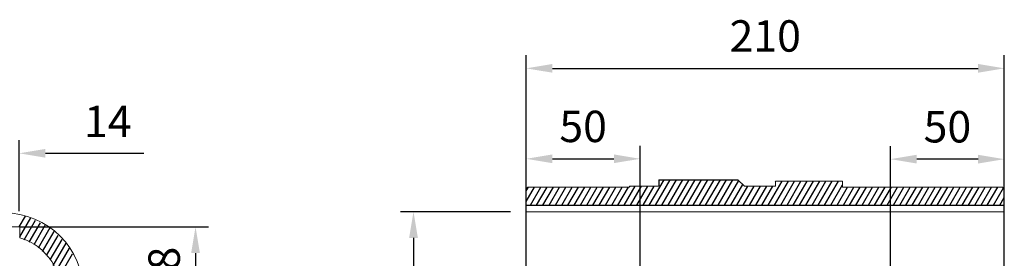
# Model space of a CAD drawing. Extents: x 596 to 3665, y -550 to 1664.
# Drawn here: x 2371 to 2803, y -67 to 38 of the extents above; entities that cross this region are included whole.
import ezdxf

# ---------------------------------------------------------------- set-up
doc = ezdxf.new("R2010")
doc.units = 0
doc.header["$MEASUREMENT"] = 0
doc.layers.add('AM_0', color=7, linetype='Continuous', lineweight=50)
doc.styles.add('MX_NOTE_STANDARD', font='txt.shx', dxfattribs={"height": 3.15, "bigfont": 'extfont.shx'})
doc.dimstyles.new('MXDIMSTYLE', dxfattribs={"dimtxt": 3.15, "dimasz": 2.5, "dimexe": 1.5, "dimexo": 1, "dimgap": 1, "dimtad": 1, "dimdec": 4, "dimdsep": 46, "dimtxsty": 'MX_NOTE_STANDARD', "dimcen": 2.5, "dimadec": 0, "dimazin": 0, "dimtfac": 1, "dimtdec": 4, "dimtmove": 2, "dimatfit": 3, "dimfxl": 0, "dimtolj": 1, "dimarcsym": 0})

# ---------------------------------------------------------------- blocks, each defined once
blk = doc.blocks.new('*D363')
at = {"color": 3, "linetype": 'Continuous', "lineweight": -2}
for p, q in [((260.87, -48.99), (260.87, -17.82)), ((274.62, -48.99), (274.62, -17.82)), ((249.37, -23.57), (237.87, -23.57)), ((286.12, -23.57), (329.42, -23.57))]:
    blk.add_line(p, q, dxfattribs=at)
at = {"color": 3}
for points in [[(249.37, -25.48), (249.37, -21.65), (260.87, -23.57)], [(286.12, -21.65), (286.12, -25.48), (274.62, -23.57)]]:
    blk.add_solid(points, dxfattribs=at)
at = {"layer": 'DEFPOINTS', "color": 0}
for p in [(274.62, -23.57), (260.87, -55.89), (274.62, -55.89)]:
    blk.add_point(p, dxfattribs=at)
at = {"color": 3, "insert": (313.52, -9.57), "char_height": 13.8, "attachment_point": 5}
blk.add_mtext('\\A1;14', dxfattribs=at)
blk = doc.blocks.new('*D364')
at = {"color": 3, "linetype": 'Continuous', "lineweight": -2}
for p, q in [((497.32, -37.87), (497.32, 19.52)), ((707.33, -41.78), (707.33, 19.52)), ((508.82, 13.77), (695.83, 13.77))]:
    blk.add_line(p, q, dxfattribs=at)
at = {"color": 3}
for points in [[(508.82, 15.69), (508.82, 11.86), (497.32, 13.77)], [(695.83, 11.86), (695.83, 15.69), (707.33, 13.77)]]:
    blk.add_solid(points, dxfattribs=at)
at = {"layer": 'DEFPOINTS', "color": 0}
for p in [(707.33, 13.77), (497.32, -44.77), (707.33, -48.68)]:
    blk.add_point(p, dxfattribs=at)
at = {"color": 3, "insert": (602.32, 28.01), "char_height": 13.8, "attachment_point": 5}
blk.add_mtext('\\A1;210', dxfattribs=at)
blk = doc.blocks.new('*D365')
at = {"color": 3, "linetype": 'Continuous', "lineweight": -2}
for p, q in [((497.32, -92.78), (497.32, -20.23)), ((547.32, -92.78), (547.32, -20.23)), ((508.82, -25.98), (535.82, -25.98))]:
    blk.add_line(p, q, dxfattribs=at)
at = {"color": 3}
for points in [[(508.82, -24.06), (508.82, -27.89), (497.32, -25.98)], [(535.82, -27.89), (535.82, -24.06), (547.32, -25.98)]]:
    blk.add_solid(points, dxfattribs=at)
at = {"layer": 'DEFPOINTS', "color": 0}
for p in [(547.32, -25.98), (497.32, -99.68), (547.32, -99.68)]:
    blk.add_point(p, dxfattribs=at)
at = {"color": 3, "insert": (522.32, -11.74), "char_height": 13.8, "attachment_point": 5}
blk.add_mtext('\\A1;50', dxfattribs=at)
blk = doc.blocks.new('*D366')
at = {"color": 3, "linetype": 'Continuous', "lineweight": -2}
for p, q in [((657.33, -102.75), (657.33, -20.39)), ((707.33, -102.75), (707.33, -20.39)), ((695.83, -26.14), (668.83, -26.14))]:
    blk.add_line(p, q, dxfattribs=at)
at = {"color": 3}
for points in [[(668.83, -24.22), (668.83, -28.05), (657.33, -26.14)], [(695.83, -28.05), (695.83, -24.22), (707.33, -26.14)]]:
    blk.add_solid(points, dxfattribs=at)
at = {"layer": 'DEFPOINTS', "color": 0}
for p in [(657.33, -26.14), (657.33, -109.65), (707.33, -109.65)]:
    blk.add_point(p, dxfattribs=at)
at = {"color": 3, "insert": (682.33, -11.9), "char_height": 13.8, "attachment_point": 5}
blk.add_mtext('\\A1;50', dxfattribs=at)
blk = doc.blocks.new('*D367')
at = {"color": 3, "linetype": 'Continuous', "lineweight": -2}
for p, q in [((490.42, -49.22), (442.05, -49.22)), ((447.8, -60.72), (447.8, -88.18)), ((490.42, -99.68), (442.05, -99.68)), ((447.8, -99.68), (447.8, -111.18)), ((447.8, -111.18), (377.57, -111.18))]:
    blk.add_line(p, q, dxfattribs=at)
at = {"color": 3}
for points in [[(449.72, -60.72), (445.88, -60.72), (447.8, -49.22)], [(445.88, -88.18), (449.72, -88.18), (447.8, -99.68)]]:
    blk.add_solid(points, dxfattribs=at)
at = {"layer": 'DEFPOINTS', "color": 0}
for p in [(497.32, -49.22), (447.8, -99.68), (497.32, -99.68)]:
    blk.add_point(p, dxfattribs=at)
at = {"color": 3, "insert": (409.23, -95.25), "char_height": 13.8, "attachment_point": 5}
blk.add_mtext('\\A1;%%C50 H7', dxfattribs=at)
blk = doc.blocks.new('OUTPUT 103 3D')
at = {"color": 7, "linetype": 'Continuous'}
for p, q in [((497.32, -40.01), (498.25, -38.4)), ((497.32, -44.77), (501, -38.4)), ((499.14, -46.38), (503.75, -38.4)), ((501.89, -46.38), (506.5, -38.4)), ((504.64, -46.38), (509.25, -38.4)), ((507.39, -46.38), (512, -38.4)), ((510.14, -46.38), (514.75, -38.4)), ((512.89, -46.38), (517.5, -38.4)), ((515.64, -46.38), (520.25, -38.4)), ((518.39, -46.38), (523, -38.4)), ((521.14, -46.38), (525.75, -38.4)), ((523.89, -46.38), (528.5, -38.4)), ((526.64, -46.38), (531.24, -38.4)), ((529.39, -46.38), (533.99, -38.4)), ((532.13, -46.38), (536.74, -38.4)), ((534.88, -46.38), (539.49, -38.4)), ((537.63, -46.38), (542.24, -38.4)), ((540.38, -46.38), (545.21, -38.03)), ((543.13, -46.38), (547.96, -38.03)), ((545.88, -46.38), (550.7, -38.03)), ((548.63, -46.38), (553.45, -38.03)), ((551.38, -46.38), (557.84, -35.2)), ((554.13, -46.38), (560.59, -35.2)), ((556.88, -46.38), (563.34, -35.2)), ((559.63, -46.38), (566.09, -35.2)), ((562.38, -46.38), (568.84, -35.2)), ((565.13, -46.38), (571.59, -35.2)), ((567.88, -46.38), (574.34, -35.2)), ((570.63, -46.38), (577.09, -35.2)), ((573.38, -46.38), (579.84, -35.2)), ((576.13, -46.38), (582.59, -35.2)), ((578.88, -46.38), (585.34, -35.2)), ((581.63, -46.38), (588.09, -35.2)), ((584.38, -46.38), (590.65, -35.52)), ((587.13, -46.38), (592.41, -37.22)), ((589.88, -46.38), (594.7, -38.03)), ((592.63, -46.38), (597.45, -38.03)), ((595.38, -46.38), (600.2, -38.03)), ((598.13, -46.38), (602.95, -38.03)), ((600.88, -46.38), (605.7, -38.03)), ((603.63, -46.38), (609.72, -35.82)), ((606.37, -46.38), (612.47, -35.82)), ((606.85, -36.03), (606.97, -35.82)), ((609.12, -46.38), (615.22, -35.82)), ((611.87, -46.38), (617.97, -35.82)), ((614.62, -46.38), (620.72, -35.82)), ((617.37, -46.38), (623.47, -35.82)), ((620.12, -46.38), (626.22, -35.82)), ((622.87, -46.38), (628.97, -35.82)), ((625.62, -46.38), (631.72, -35.82)), ((628.37, -46.38), (634.47, -35.82)), ((631.12, -46.38), (636.29, -37.44)), ((633.87, -46.38), (638.48, -38.4)), ((636.62, -46.38), (641.23, -38.4)), ((639.37, -46.38), (643.98, -38.4)), ((642.12, -46.38), (646.73, -38.4)), ((644.87, -46.38), (649.48, -38.4)), ((647.62, -46.38), (652.23, -38.4)), ((650.37, -46.38), (654.98, -38.4)), ((653.12, -46.38), (657.73, -38.4)), ((655.87, -46.38), (660.48, -38.4)), ((658.62, -46.38), (663.23, -38.4)), ((661.37, -46.38), (665.98, -38.4)), ((664.12, -46.38), (668.73, -38.4)), ((666.87, -46.38), (671.48, -38.4)), ((669.62, -46.38), (674.23, -38.4)), ((672.37, -46.38), (676.98, -38.4)), ((675.12, -46.38), (679.72, -38.4)), ((677.87, -46.38), (682.47, -38.4)), ((680.62, -46.38), (685.22, -38.4)), ((683.36, -46.38), (687.97, -38.4)), ((686.11, -46.38), (690.72, -38.4)), ((688.86, -46.38), (693.47, -38.4)), ((691.61, -46.38), (696.22, -38.4)), ((694.36, -46.38), (698.97, -38.4)), ((697.11, -46.38), (701.72, -38.4)), ((699.86, -46.38), (704.47, -38.4)), ((702.61, -46.38), (706.99, -38.8)), ((497.32, -40.01), (497.32, -40.01)), ((705.36, -46.38), (707.33, -42.97)), ((598.13, -46.38), (598.13, -46.38)), ((274.62, -55.89), (277.34, -51.19)), ((274.88, -60.2), (279.68, -51.9)), ((276.82, -61.62), (281.8, -52.99)), ((278.97, -62.64), (283.92, -54.07)), ((281.13, -63.67), (286.05, -55.15)), ((283.08, -65.06), (288.17, -56.23)), ((284.84, -66.77), (289.97, -57.89)), ((286.61, -68.47), (291.71, -59.63)), ((288.25, -70.39), (293.45, -61.38)), ((289.56, -72.89), (295.2, -63.12)), ((283.08, -65.06), (283.08, -65.06)), ((290.87, -75.38), (296.75, -65.2)), ((291.87, -78.41), (298.04, -67.73))]:
    blk.add_line(p, q, dxfattribs=at)
at = {"linetype": 'Continuous'}
for p, q in [((542.75, -38.32), (543.04, -38.03)), ((707.33, -99.68), (707.33, -39.13)), ((497.32, -46.38), (707.33, -46.38)), ((707.33, -99.68), (707.33, -48.68))]:
    blk.add_line(p, q, dxfattribs=at)
for p, q in [((555.56, -35.2), (555.56, -38.03)), ((555.56, -35.2), (590.31, -35.2)), ((590.31, -35.2), (593.25, -38.03))]:
    blk.add_line(p, q)
at = {"color": 3, "linetype": 'Continuous'}
for p, q in [((497.32, -99.68), (497.32, -46.38)), ((497.32, -99.68), (497.32, -46.38)), ((274.78, -55.89), (357.81, -55.89)), ((352.06, -67.39), (352.06, -98.19))]:
    blk.add_line(p, q, dxfattribs=at)
at = {"color": 7, "linetype": 'Continuous', "lineweight": 0}
for q in [(260.88, -55.89), (274.88, -58.9)]:
    blk.add_line((274.88, -55.89), q, dxfattribs=at)
blk.add_circle((267.88, -84.69), 35, dxfattribs=at)
blk.add_arc((267.88, -84.69), 25, 106.2602, 73.7398, dxfattribs=at)
blk.add_open_spline([(274.88, -60.69), (274.88, -58.9)], degree=1, dxfattribs=at)
at = {"color": 3}
blk.add_solid([(353.97, -67.39), (350.14, -67.39), (352.06, -55.89)], dxfattribs=at)
at = {"layer": 'AM_0', "color": 7, "linetype": 'Continuous', "lineweight": 20}
for p, q in [((498.06, -38.4), (497.32, -39.13)), ((498.06, -38.4), (542.75, -38.4)), ((542.75, -38.4), (542.75, -38.03)), ((542.75, -38.03), (555.56, -38.03)), ((593.25, -38.03), (606.85, -38.03)), ((606.85, -38.03), (606.85, -35.82)), ((606.85, -35.82), (636.29, -35.82)), ((636.29, -35.82), (636.29, -38.4)), ((497.32, -39.13), (497.32, -110.15)), ((497.32, -49.22), (517.24, -49.22)), ((516.79, -49.22), (585.09, -49.22))]:
    blk.add_line(p, q, dxfattribs=at)
at = {"layer": 'AM_0', "linetype": 'Continuous', "lineweight": 20}
for p, q in [((706.59, -38.4), (636.29, -38.4)), ((706.59, -38.4), (707.33, -39.13)), ((585.09, -49.22), (707.33, -49.22)), ((707.33, -110.15), (707.33, -69.57))]:
    blk.add_line(p, q, dxfattribs=at)
at = {"color": 3, "linetype": 'Continuous', "insert": (338.26, -82.9), "char_height": 13.8, "attachment_point": 5, "rotation": 90}
blk.add_mtext('\\A1;53.8', dxfattribs=at)
at = {"color": 3, "linetype": 'Continuous'}
dim = blk.add_linear_dim(base=(707.33, 13.77), p1=(497.32, -44.77), p2=(707.33, -48.68), dimstyle='MXDIMSTYLE', override={"dimscale": 2.3, "dimtxt": 6, "dimasz": 5, "dimexe": 2.5, "dimexo": 3, "dimgap": 3, "dimtoh": 1, "dimdec": 0, "dimzin": 9, "dimtxsty": 'Standard', "dimcen": 0, "dimclrd": 3, "dimclre": 3, "dimclrt": 3, "dimtdec": 0, "dimtofl": 0, "dimtmove": 0, "dimtfill": 0, "dimtzin": 0}, dxfattribs=at)
dim.commit()
dim.dimension.update_dxf_attribs({"geometry": '*D364', "text_midpoint": (602.32, 13.77), "dimtype": 160})
for base, p1, p2, picture, middle in [((274.62, -23.57), (260.87, -55.89), (274.62, -55.89), '*D363', (313.52, -9.57)), ((547.32, -25.98), (497.32, -99.68), (547.32, -99.68), '*D365', (522.32, -11.74)), ((657.33, -26.14), (707.33, -109.65), (657.33, -109.65), '*D366', (682.33, -11.9))]:
    dim = blk.add_linear_dim(base=base, p1=p1, p2=p2, dimstyle='MXDIMSTYLE', override={"dimscale": 2.3, "dimtxt": 6, "dimasz": 5, "dimexe": 2.5, "dimexo": 3, "dimgap": 3, "dimtoh": 1, "dimdec": 0, "dimzin": 9, "dimtxsty": 'Standard', "dimcen": 0, "dimclrd": 3, "dimclre": 3, "dimclrt": 3, "dimtdec": 0, "dimtofl": 0, "dimtmove": 0, "dimtfill": 0, "dimtzin": 0}, dxfattribs=at)
    dim.commit()
    dim.dimension.update_dxf_attribs({"geometry": picture, "text_midpoint": middle})
dim = blk.add_linear_dim(base=(447.8, -99.68), p1=(497.32, -49.22), p2=(497.32, -99.68), angle=90, text='%%C<> H7', dimstyle='MXDIMSTYLE', override={"dimscale": 2.3, "dimtxt": 6, "dimasz": 5, "dimexe": 2.5, "dimexo": 3, "dimgap": 3, "dimtoh": 1, "dimdec": 0, "dimzin": 9, "dimtxsty": 'Standard', "dimcen": 0, "dimclrd": 3, "dimclre": 3, "dimclrt": 3, "dimtdec": 0, "dimtofl": 0, "dimtmove": 0, "dimtfill": 0, "dimtzin": 0}, dxfattribs=at)
dim.commit()
dim.dimension.update_dxf_attribs({"geometry": '*D367', "text_midpoint": (409.23, -95.25)})

msp = doc.modelspace()

# ---------------------------------------------------------------- block references
at = {"lineweight": -3}
msp.add_blockref('OUTPUT 103 3D', (2095.74, 3.03), dxfattribs=at)

doc.saveas('drawing.dxf')
